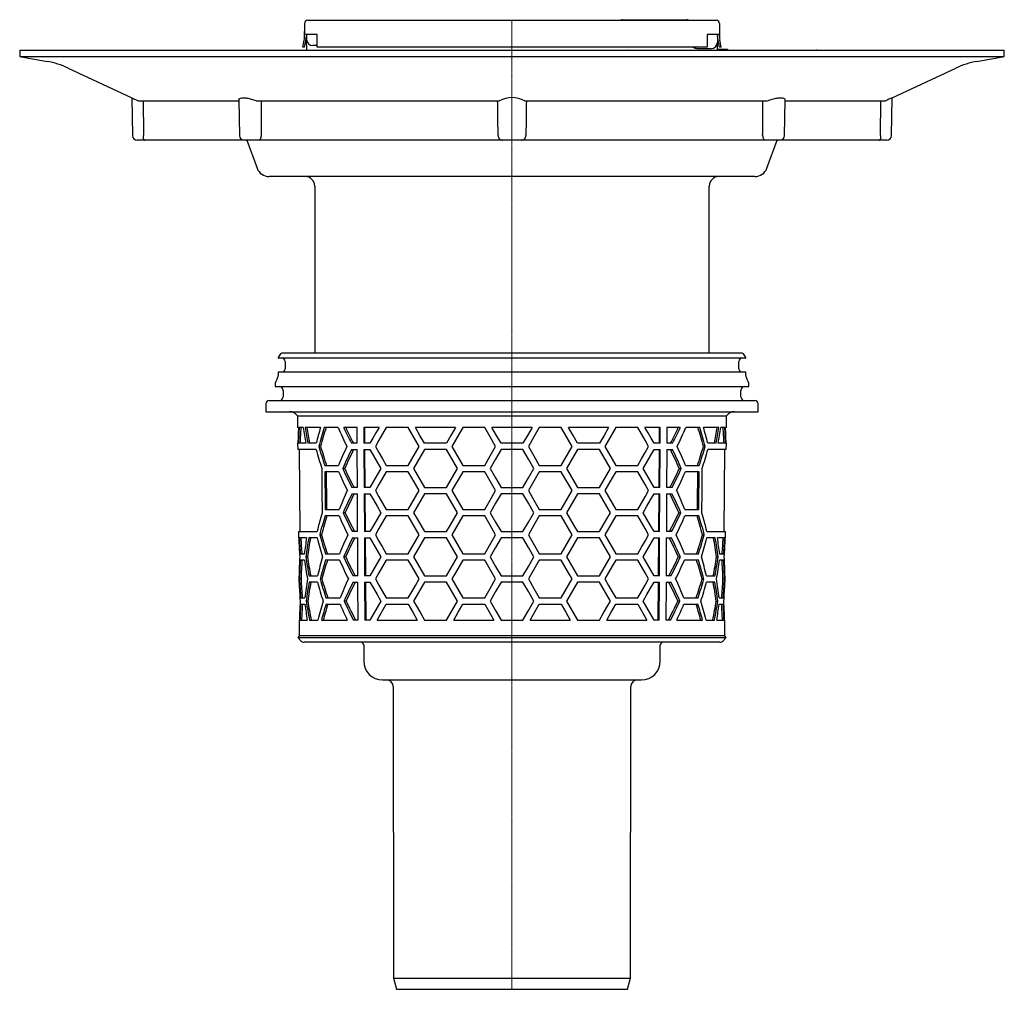
# Model space of a CAD drawing. Units: millimetres. Extents: x -191 to 656, y 394 to 1281.
# Drawn here: x 344 to 656, y 829 to 1136 of the extents above; entities that cross this region are included whole.
import ezdxf

# ---------------------------------------------------------------- set-up
doc = ezdxf.new("R2010")
doc.units = ezdxf.units.MM
doc.header["$LTSCALE"] = 0.4
doc.linetypes.add('MITTE2', pattern=[1.125, 0.75, -0.125, 0.125, -0.125])
doc.layers.add('KESSEL-System 125', color=7, linetype='Continuous')

# ---------------------------------------------------------------- blocks, each defined once
blk = doc.blocks.new('45270 - sa')
at = {"layer": 'KESSEL-System 125'}
for p, q in [((72.96, 0), (-72.96, 0)), ((-74.12, -1.44), (-74.12, -1.45)), ((-73.37, -0.21), (-74.02, -1.15)), ((74.01, -1.55), (-74.01, -1.55)), ((-71.9, -2.55), (-71.9, -4.95)), ((71.9, -4.95), (71.9, -2.55)), ((74.02, -1.15), (73.37, -0.21)), ((74.12, -1.45), (74.12, -1.44)), ((-74.12, -6.05), (-74.12, -7.08)), ((74.01, -5.95), (-74.01, -5.95)), ((74.12, -7.08), (74.12, -6.05)), ((-74.38, -8.08), (-74.87, -8.91)), ((74.87, -8.91), (74.38, -8.08)), ((-75, -9.41), (-75, -10.5)), ((-75, -10.5), (75, -10.5)), ((-72.54, -11.75), (-72.54, -13.75)), ((72.54, -13.75), (72.54, -11.75)), ((75, -10.5), (75, -9.41)), ((-77, -15), (77, -15)), ((-78, -16), (-78, -18.5)), ((-78, -18.5), (78, -18.5)), ((78, -18.5), (78, -16)), ((-68.01, -19.82), (-67.97, -23.5)), ((-68.01, -19.82), (68.01, -19.82)), ((67.97, -23.5), (68.01, -19.82)), ((-67.68, -23.5), (-67.97, -23.5)), ((-66.16, -23.5), (-67.42, -23.5)), ((-60.7, -23.5), (-65.58, -23.5)), ((-55.08, -23.5), (-59.48, -23.5)), ((-49.11, -23.5), (-53.34, -23.5)), ((-49.08, -28.5), (-49.11, -23.5)), ((-42.13, -23.5), (-46.99, -23.5)), ((-46.99, -23.5), (-46.96, -28.5)), ((-46.61, -28.5), (-46.64, -23.5)), ((-32.9, -23.5), (-39.83, -23.5)), ((-17.89, -23.5), (-30.59, -23.5)), ((-8.66, -23.5), (-15.59, -23.5)), ((6.35, -23.5), (-6.35, -23.5)), ((15.59, -23.5), (8.66, -23.5)), ((30.59, -23.5), (17.89, -23.5)), ((39.83, -23.5), (32.9, -23.5)), ((46.99, -23.5), (42.13, -23.5)), ((46.64, -23.5), (46.61, -28.5)), ((46.96, -28.5), (46.99, -23.5)), ((49.11, -23.5), (49.08, -28.5)), ((53.34, -23.5), (49.11, -23.5)), ((59.48, -23.5), (55.08, -23.5)), ((65.58, -23.5), (60.7, -23.5)), ((67.42, -23.5), (66.16, -23.5)), ((67.97, -23.5), (67.68, -23.5)), ((-67.93, -28.5), (-67.91, -30.5)), ((-67.84, -28.5), (-67.93, -28.5)), ((-62.01, -30.5), (-67.91, -30.5)), ((-65.37, -28.5), (-67.68, -28.5)), ((-67.41, -30.5), (-67.19, -56.5)), ((-62.02, -28.5), (-64.68, -28.5)), ((-60.66, -29.5), (-61.21, -29.5)), ((-49.08, -28.5), (-50.87, -28.5)), ((-50.85, -30.5), (-49.07, -30.5)), ((-49, -42.5), (-49.07, -30.5)), ((-45.02, -28.5), (-46.96, -28.5)), ((-46.95, -30.5), (-46.88, -42.5)), ((-46.95, -30.5), (-45.02, -30.5)), ((-46.52, -42.5), (-46.6, -30.5)), ((-20.78, -28.5), (-27.7, -28.5)), ((-20.78, -30.5), (-27.7, -30.5)), ((3.46, -28.5), (-3.46, -28.5)), ((3.46, -30.5), (-3.46, -30.5)), ((27.7, -28.5), (20.78, -28.5)), ((27.7, -30.5), (20.78, -30.5)), ((46.96, -28.5), (45.02, -28.5)), ((45.02, -30.5), (46.95, -30.5)), ((46.6, -30.5), (46.52, -42.5)), ((46.88, -42.5), (46.95, -30.5)), ((49.07, -30.5), (49, -42.5)), ((49.07, -30.5), (50.85, -30.5)), ((50.87, -28.5), (49.08, -28.5)), ((60.66, -29.5), (61.21, -29.5)), ((67.91, -30.5), (62.01, -30.5)), ((64.68, -28.5), (62.02, -28.5)), ((67.68, -28.5), (65.37, -28.5)), ((67.19, -56.5), (67.41, -30.5)), ((67.93, -28.5), (67.84, -28.5)), ((67.91, -30.5), (67.93, -28.5)), ((-59.36, -35.5), (-54.95, -35.5)), ((-53.02, -36.5), (-53.65, -36.5)), ((-39.83, -35.5), (-32.9, -35.5)), ((-15.59, -35.5), (-8.66, -35.5)), ((8.66, -35.5), (15.59, -35.5)), ((32.9, -35.5), (39.83, -35.5)), ((53.02, -36.5), (53.65, -36.5)), ((54.95, -35.5), (59.36, -35.5)), ((-54.93, -37.5), (-59.34, -37.5)), ((-32.9, -37.5), (-39.83, -37.5)), ((-8.66, -37.5), (-15.59, -37.5)), ((15.59, -37.5), (8.66, -37.5)), ((39.83, -37.5), (32.9, -37.5)), ((59.34, -37.5), (54.93, -37.5)), ((-49, -42.5), (-50.71, -42.5)), ((-45.02, -42.5), (-46.88, -42.5)), ((-27.7, -42.5), (-20.78, -42.5)), ((-3.46, -42.5), (3.46, -42.5)), ((20.78, -42.5), (27.7, -42.5)), ((46.88, -42.5), (45.02, -42.5)), ((50.71, -42.5), (49, -42.5)), ((-50.69, -44.5), (-48.98, -44.5)), ((-48.91, -56.5), (-48.98, -44.5)), ((-46.86, -44.5), (-46.79, -56.5)), ((-46.86, -44.5), (-45.02, -44.5)), ((-46.44, -56.5), (-46.51, -44.5)), ((-20.78, -44.5), (-27.7, -44.5)), ((3.46, -44.5), (-3.46, -44.5)), ((27.7, -44.5), (20.78, -44.5)), ((45.02, -44.5), (46.86, -44.5)), ((46.51, -44.5), (46.44, -56.5)), ((46.79, -56.5), (46.86, -44.5)), ((48.98, -44.5), (48.91, -56.5)), ((48.98, -44.5), (50.69, -44.5)), ((-59.22, -49.5), (-54.8, -49.5)), ((-39.83, -49.5), (-32.9, -49.5)), ((-15.59, -49.5), (-8.66, -49.5)), ((8.66, -49.5), (15.59, -49.5)), ((32.9, -49.5), (39.83, -49.5)), ((54.8, -49.5), (59.22, -49.5)), ((-54.78, -51.5), (-59.2, -51.5)), ((-52.86, -50.5), (-53.5, -50.5)), ((-32.9, -51.5), (-39.83, -51.5)), ((-8.66, -51.5), (-15.59, -51.5)), ((15.59, -51.5), (8.66, -51.5)), ((39.83, -51.5), (32.9, -51.5)), ((52.86, -50.5), (53.5, -50.5)), ((59.2, -51.5), (54.78, -51.5)), ((-67.69, -56.5), (-67.67, -58.5)), ((-67.69, -56.5), (-61.76, -56.5)), ((-67.58, -58.5), (-67.67, -58.5)), ((-65.1, -58.5), (-67.42, -58.5)), ((-61.74, -58.5), (-64.4, -58.5)), ((-60.38, -57.5), (-60.94, -57.5)), ((-48.91, -56.5), (-50.55, -56.5)), ((-50.52, -58.5), (-48.9, -58.5)), ((-48.82, -70.5), (-48.9, -58.5)), ((-45.02, -56.5), (-46.79, -56.5)), ((-46.78, -58.5), (-46.7, -70.5)), ((-46.78, -58.5), (-45.02, -58.5)), ((-46.35, -70.5), (-46.42, -58.5)), ((-27.7, -56.5), (-20.78, -56.5)), ((-20.78, -58.5), (-27.7, -58.5)), ((-8.66, -63.5), (-5.2, -57.5)), ((-3.46, -56.5), (3.46, -56.5)), ((3.46, -58.5), (-3.46, -58.5)), ((5.2, -57.5), (8.66, -63.5)), ((20.78, -56.5), (27.7, -56.5)), ((27.7, -58.5), (20.78, -58.5)), ((46.79, -56.5), (45.02, -56.5)), ((45.02, -58.5), (46.78, -58.5)), ((46.42, -58.5), (46.35, -70.5)), ((46.7, -70.5), (46.78, -58.5)), ((48.9, -58.5), (48.82, -70.5)), ((48.9, -58.5), (50.52, -58.5)), ((50.55, -56.5), (48.91, -56.5)), ((60.38, -57.5), (60.94, -57.5)), ((64.4, -58.5), (61.74, -58.5)), ((61.76, -56.5), (67.69, -56.5)), ((67.42, -58.5), (65.1, -58.5)), ((67.67, -58.5), (67.58, -58.5)), ((67.67, -58.5), (67.69, -56.5)), ((-67.07, -63.5), (-65.8, -63.5)), ((-65.79, -65.5), (-67.05, -65.5)), ((-64.84, -64.5), (-65.36, -64.5)), ((-59.08, -63.5), (-54.65, -63.5)), ((-54.63, -65.5), (-59.06, -65.5)), ((-52.71, -64.5), (-53.34, -64.5)), ((-39.83, -63.5), (-32.9, -63.5)), ((-32.9, -65.5), (-39.83, -65.5)), ((-15.59, -63.5), (-8.66, -63.5)), ((-8.66, -65.5), (-15.59, -65.5)), ((8.66, -63.5), (15.59, -63.5)), ((15.59, -65.5), (8.66, -65.5)), ((32.9, -63.5), (39.83, -63.5)), ((39.83, -65.5), (32.9, -65.5)), ((52.71, -64.5), (53.34, -64.5)), ((59.06, -65.5), (54.63, -65.5)), ((54.65, -63.5), (59.08, -63.5)), ((64.84, -64.5), (65.36, -64.5)), ((67.05, -65.5), (65.79, -65.5)), ((65.8, -63.5), (67.07, -63.5)), ((-67.56, -70.5), (-67.55, -72.5)), ((-67.56, -70.5), (-67.47, -70.5)), ((-66.85, -71.5), (-67.35, -71.5)), ((-64.29, -70.5), (-61.62, -70.5)), ((-60.25, -71.5), (-60.8, -71.5)), ((-48.82, -70.5), (-50.38, -70.5)), ((-45.02, -70.5), (-46.7, -70.5)), ((-27.7, -70.5), (-20.78, -70.5)), ((-3.46, -70.5), (3.46, -70.5)), ((20.78, -70.5), (27.7, -70.5)), ((46.7, -70.5), (45.02, -70.5)), ((50.38, -70.5), (48.82, -70.5)), ((60.25, -71.5), (60.8, -71.5)), ((61.62, -70.5), (64.29, -70.5)), ((66.85, -71.5), (67.35, -71.5)), ((67.47, -70.5), (67.56, -70.5)), ((67.55, -72.5), (67.56, -70.5)), ((-67.46, -72.5), (-67.55, -72.5)), ((-61.6, -72.5), (-64.27, -72.5)), ((-50.36, -72.5), (-48.81, -72.5)), ((-48.74, -84.5), (-48.81, -72.5)), ((-46.69, -72.5), (-45.02, -72.5)), ((-46.69, -72.5), (-46.62, -84.5)), ((-46.26, -84.5), (-46.34, -72.5)), ((-20.78, -72.5), (-27.7, -72.5)), ((3.46, -72.5), (-3.46, -72.5)), ((27.7, -72.5), (20.78, -72.5)), ((45.02, -72.5), (46.69, -72.5)), ((46.34, -72.5), (46.26, -84.5)), ((46.62, -84.5), (46.69, -72.5)), ((48.81, -72.5), (48.74, -84.5)), ((48.81, -72.5), (50.36, -72.5)), ((64.27, -72.5), (61.6, -72.5)), ((67.55, -72.5), (67.46, -72.5)), ((-66.94, -77.5), (-65.68, -77.5)), ((-58.94, -77.5), (-54.5, -77.5)), ((-39.83, -77.5), (-32.9, -77.5)), ((-15.59, -77.5), (-8.66, -77.5)), ((8.66, -77.5), (15.59, -77.5)), ((32.9, -77.5), (39.83, -77.5)), ((54.5, -77.5), (58.94, -77.5)), ((65.68, -77.5), (66.94, -77.5)), ((-66.93, -79.5), (-65.66, -79.5)), ((-64.72, -78.5), (-65.24, -78.5)), ((-58.92, -79.5), (-54.48, -79.5)), ((-52.55, -78.5), (-53.19, -78.5)), ((-39.83, -79.5), (-32.9, -79.5)), ((-15.59, -79.5), (-8.66, -79.5)), ((-8.66, -79.5), (-5.77, -84.5)), ((5.77, -84.5), (8.66, -79.5)), ((8.66, -79.5), (15.59, -79.5)), ((32.9, -79.5), (39.83, -79.5)), ((52.55, -78.5), (53.19, -78.5)), ((54.48, -79.5), (58.92, -79.5)), ((64.72, -78.5), (65.24, -78.5)), ((65.66, -79.5), (66.93, -79.5)), ((-67.44, -84.5), (-67.4, -89.52)), ((-67.44, -84.5), (-67.35, -84.5)), ((-67.19, -84.5), (-64.86, -84.5)), ((-64.16, -84.5), (-61.49, -84.5)), ((-60.39, -84.5), (-52.19, -84.5)), ((-48.74, -84.5), (-50.22, -84.5)), ((-45.02, -84.5), (-46.62, -84.5)), ((-42.72, -84.5), (-30.01, -84.5)), ((-27.7, -84.5), (-20.78, -84.5)), ((-18.48, -84.5), (-5.77, -84.5)), ((-3.46, -84.5), (3.46, -84.5)), ((5.77, -84.5), (18.48, -84.5)), ((20.78, -84.5), (27.7, -84.5)), ((30.01, -84.5), (42.72, -84.5)), ((46.62, -84.5), (45.02, -84.5)), ((50.22, -84.5), (48.74, -84.5)), ((52.19, -84.5), (60.39, -84.5)), ((61.49, -84.5), (64.16, -84.5)), ((64.86, -84.5), (67.19, -84.5)), ((67.35, -84.5), (67.44, -84.5)), ((67.4, -89.52), (67.44, -84.5)), ((-67.4, -89.52), (-67.89, -90.01)), ((-67.89, -90.01), (-67.01, -91)), ((-67.89, -90.01), (67.89, -90.01)), ((67.4, -89.52), (-67.4, -89.52)), ((67.01, -91), (67.89, -90.01)), ((67.89, -90.01), (67.4, -89.52)), ((65.89, -91.5), (-65.89, -91.5)), ((-47, -92.5), (-47, -97.5)), ((47, -97.5), (47, -92.5)), ((-41, -103.5), (41, -103.5)), ((-37.62, -105.59), (-37.5, -198)), ((37.5, -198), (37.62, -105.59)), ((-37.5, -198), (-36.56, -201.5)), ((-37.5, -198), (37.5, -198)), ((36.56, -201.5), (37.5, -198)), ((-36.56, -201.5), (36.56, -201.5))]:
    blk.add_line(p, q, dxfattribs=at)
at = {"layer": 'KESSEL-System 125', "color": 1, "linetype": 'MITTE2', "lineweight": 9, "ltscale": 2}
blk.add_line((0, -201.5), (0, 0), dxfattribs=at)
at = {"layer": 'KESSEL-System 125', "flags": 128}
for points in [[(-42.13, -23.5), (-43.11, -25.19), (-44.07, -26.86), (-45.02, -28.5)], [(-39.83, -23.5), (-41, -25.53), (-42.16, -27.53), (-43.29, -29.5)], [(-29.44, -29.5), (-30.6, -27.48), (-31.76, -25.48), (-32.9, -23.5)], [(-27.7, -28.5), (-29.16, -25.99), (-30.59, -23.5)], [(-17.89, -23.5), (-19.34, -26.01), (-20.78, -28.5)], [(-15.59, -23.5), (-16.75, -25.51), (-17.9, -27.51), (-19.05, -29.5)], [(-5.2, -29.5), (-6.93, -26.5), (-8.66, -23.5)], [(-3.46, -28.5), (-4.91, -26), (-6.35, -23.5)], [(6.35, -23.5), (4.91, -26), (3.46, -28.5)], [(8.66, -23.5), (6.93, -26.5), (5.2, -29.5)], [(19.05, -29.5), (17.9, -27.51), (16.75, -25.51), (15.59, -23.5)], [(20.78, -28.5), (19.34, -26.01), (17.89, -23.5)], [(30.59, -23.5), (29.16, -25.99), (27.7, -28.5)], [(32.9, -23.5), (31.76, -25.48), (30.6, -27.48), (29.44, -29.5)], [(43.29, -29.5), (42.16, -27.53), (41, -25.53), (39.83, -23.5)], [(45.02, -28.5), (44.07, -26.86), (43.11, -25.19), (42.13, -23.5)], [(-45.02, -30.5), (-43.88, -32.46), (-42.73, -34.46), (-41.55, -36.5)], [(-43.29, -29.5), (-42.16, -31.47), (-41, -33.47), (-39.83, -35.5)], [(-32.9, -35.5), (-31.76, -33.52), (-30.6, -31.52), (-29.44, -29.5)], [(-27.7, -30.5), (-28.87, -32.52), (-30.02, -34.52), (-31.17, -36.5)], [(-17.31, -36.5), (-18.47, -34.49), (-19.63, -32.49), (-20.78, -30.5)], [(-19.05, -29.5), (-17.9, -31.49), (-16.75, -33.49), (-15.59, -35.5)], [(-8.66, -35.5), (-6.93, -32.5), (-5.2, -29.5)], [(-3.46, -30.5), (-5.2, -33.5), (-6.93, -36.5)], [(6.93, -36.5), (5.2, -33.5), (3.46, -30.5)], [(5.2, -29.5), (6.93, -32.5), (8.66, -35.5)], [(15.59, -35.5), (16.75, -33.49), (17.9, -31.49), (19.05, -29.5)], [(20.78, -30.5), (19.63, -32.49), (18.47, -34.49), (17.31, -36.5)], [(31.17, -36.5), (30.02, -34.52), (28.87, -32.52), (27.7, -30.5)], [(29.44, -29.5), (30.6, -31.52), (31.76, -33.52), (32.9, -35.5)], [(39.83, -35.5), (41, -33.47), (42.16, -31.47), (43.29, -29.5)], [(41.55, -36.5), (42.73, -34.46), (43.88, -32.46), (45.02, -30.5)], [(-60.28, -36.5), (-60.21, -43.59), (-60.14, -50.5)], [(-41.55, -36.5), (-42.73, -38.54), (-43.88, -40.54), (-45.02, -42.5)], [(-31.17, -36.5), (-30.02, -38.48), (-28.87, -40.48), (-27.7, -42.5)], [(-20.78, -42.5), (-19.63, -40.51), (-18.47, -38.51), (-17.31, -36.5)], [(-6.93, -36.5), (-5.2, -39.5), (-3.46, -42.5)], [(3.46, -42.5), (5.2, -39.5), (6.93, -36.5)], [(17.31, -36.5), (18.47, -38.51), (19.63, -40.51), (20.78, -42.5)], [(27.7, -42.5), (28.87, -40.48), (30.02, -38.48), (31.17, -36.5)], [(45.02, -42.5), (43.88, -40.54), (42.73, -38.54), (41.55, -36.5)], [(60.14, -50.5), (60.21, -43.59), (60.28, -36.5)], [(-59.34, -37.5), (-59.24, -47.98), (-59.22, -49.5)], [(-58.65, -49.5), (-58.66, -48.01), (-58.77, -37.5)], [(-39.83, -37.5), (-41, -39.53), (-42.16, -41.53), (-43.29, -43.5)], [(-29.44, -43.5), (-30.6, -41.48), (-31.76, -39.48), (-32.9, -37.5)], [(-15.59, -37.5), (-16.75, -39.51), (-17.9, -41.51), (-19.05, -43.5)], [(-5.2, -43.5), (-6.93, -40.5), (-8.66, -37.5)], [(8.66, -37.5), (6.93, -40.5), (5.2, -43.5)], [(19.05, -43.5), (17.9, -41.51), (16.75, -39.51), (15.59, -37.5)], [(32.9, -37.5), (31.76, -39.48), (30.6, -41.48), (29.44, -43.5)], [(43.29, -43.5), (42.16, -41.53), (41, -39.53), (39.83, -37.5)], [(58.77, -37.5), (58.66, -48.01), (58.65, -49.5)], [(59.22, -49.5), (59.24, -47.98), (59.34, -37.5)], [(-43.29, -43.5), (-42.16, -45.47), (-41, -47.47), (-39.83, -49.5)], [(-32.9, -49.5), (-31.76, -47.52), (-30.6, -45.52), (-29.44, -43.5)], [(-19.05, -43.5), (-17.9, -45.49), (-16.75, -47.49), (-15.59, -49.5)], [(-8.66, -49.5), (-6.93, -46.5), (-5.2, -43.5)], [(5.2, -43.5), (6.93, -46.5), (8.66, -49.5)], [(15.59, -49.5), (16.75, -47.49), (17.9, -45.49), (19.05, -43.5)], [(29.44, -43.5), (30.6, -45.52), (31.76, -47.52), (32.9, -49.5)], [(39.83, -49.5), (41, -47.47), (42.16, -45.47), (43.29, -43.5)], [(-45.02, -44.5), (-43.88, -46.46), (-42.73, -48.46), (-41.55, -50.5)], [(-27.7, -44.5), (-28.87, -46.52), (-30.02, -48.52), (-31.17, -50.5)], [(-17.31, -50.5), (-18.47, -48.49), (-19.63, -46.49), (-20.78, -44.5)], [(-3.46, -44.5), (-5.2, -47.5), (-6.93, -50.5)], [(6.93, -50.5), (5.2, -47.5), (3.46, -44.5)], [(20.78, -44.5), (19.63, -46.49), (18.47, -48.49), (17.31, -50.5)], [(31.17, -50.5), (30.02, -48.52), (28.87, -46.52), (27.7, -44.5)], [(41.55, -50.5), (42.73, -48.46), (43.88, -46.46), (45.02, -44.5)], [(-41.55, -50.5), (-42.73, -52.54), (-43.88, -54.54), (-45.02, -56.5)], [(-39.83, -51.5), (-41, -53.53), (-42.16, -55.53), (-43.29, -57.5)], [(-29.44, -57.5), (-30.6, -55.48), (-31.76, -53.48), (-32.9, -51.5)], [(-31.17, -50.5), (-30.02, -52.48), (-28.87, -54.48), (-27.7, -56.5)], [(-20.78, -56.5), (-19.63, -54.51), (-18.47, -52.51), (-17.31, -50.5)], [(-15.59, -51.5), (-16.75, -53.51), (-17.9, -55.51), (-19.05, -57.5)], [(-5.2, -57.5), (-6.93, -54.5), (-8.66, -51.5)], [(-6.93, -50.5), (-5.2, -53.5), (-3.46, -56.5)], [(3.46, -56.5), (5.2, -53.5), (6.93, -50.5)], [(8.66, -51.5), (6.93, -54.5), (5.2, -57.5)], [(19.05, -57.5), (17.9, -55.51), (16.75, -53.51), (15.59, -51.5)], [(17.31, -50.5), (18.47, -52.51), (19.63, -54.51), (20.78, -56.5)], [(27.7, -56.5), (28.87, -54.48), (30.02, -52.48), (31.17, -50.5)], [(32.9, -51.5), (31.76, -53.48), (30.6, -55.48), (29.44, -57.5)], [(43.29, -57.5), (42.16, -55.53), (41, -53.53), (39.83, -51.5)], [(45.02, -56.5), (43.88, -54.54), (42.73, -52.54), (41.55, -50.5)], [(-45.02, -58.5), (-43.88, -60.46), (-42.73, -62.46), (-41.55, -64.5)], [(-43.29, -57.5), (-42.16, -59.47), (-41, -61.47), (-39.83, -63.5)], [(-32.9, -63.5), (-31.76, -61.52), (-30.6, -59.52), (-29.44, -57.5)], [(-27.7, -58.5), (-28.87, -60.52), (-30.02, -62.52), (-31.17, -64.5)], [(-17.31, -64.5), (-18.47, -62.49), (-19.63, -60.49), (-20.78, -58.5)], [(-19.05, -57.5), (-17.9, -59.49), (-16.75, -61.49), (-15.59, -63.5)], [(-3.46, -58.5), (-5.2, -61.5), (-6.93, -64.5)], [(6.93, -64.5), (5.2, -61.5), (3.46, -58.5)], [(15.59, -63.5), (16.75, -61.49), (17.9, -59.49), (19.05, -57.5)], [(20.78, -58.5), (19.63, -60.49), (18.47, -62.49), (17.31, -64.5)], [(31.17, -64.5), (30.02, -62.52), (28.87, -60.52), (27.7, -58.5)], [(29.44, -57.5), (30.6, -59.52), (31.76, -61.52), (32.9, -63.5)], [(39.83, -63.5), (41, -61.47), (42.16, -59.47), (43.29, -57.5)], [(41.55, -64.5), (42.73, -62.46), (43.88, -60.46), (45.02, -58.5)], [(-41.55, -64.5), (-42.73, -66.54), (-43.88, -68.54), (-45.02, -70.5)], [(-39.83, -65.5), (-41, -67.53), (-42.16, -69.53), (-43.29, -71.5)], [(-29.44, -71.5), (-30.6, -69.48), (-31.76, -67.48), (-32.9, -65.5)], [(-31.17, -64.5), (-30.02, -66.48), (-28.87, -68.48), (-27.7, -70.5)], [(-20.78, -70.5), (-19.63, -68.51), (-18.47, -66.51), (-17.31, -64.5)], [(-15.59, -65.5), (-16.75, -67.51), (-17.9, -69.51), (-19.05, -71.5)], [(-5.2, -71.5), (-6.93, -68.5), (-8.66, -65.5)], [(-6.93, -64.5), (-5.2, -67.5), (-3.46, -70.5)], [(3.46, -70.5), (5.2, -67.5), (6.93, -64.5)], [(8.66, -65.5), (6.93, -68.5), (5.2, -71.5)], [(19.05, -71.5), (17.9, -69.51), (16.75, -67.51), (15.59, -65.5)], [(17.31, -64.5), (18.47, -66.51), (19.63, -68.51), (20.78, -70.5)], [(27.7, -70.5), (28.87, -68.48), (30.02, -66.48), (31.17, -64.5)], [(32.9, -65.5), (31.76, -67.48), (30.6, -69.48), (29.44, -71.5)], [(43.29, -71.5), (42.16, -69.53), (41, -67.53), (39.83, -65.5)], [(45.02, -70.5), (43.88, -68.54), (42.73, -66.54), (41.55, -64.5)], [(-43.29, -71.5), (-42.16, -73.47), (-41, -75.47), (-39.83, -77.5)], [(-32.9, -77.5), (-31.76, -75.52), (-30.6, -73.52), (-29.44, -71.5)], [(-19.05, -71.5), (-17.9, -73.49), (-16.75, -75.49), (-15.59, -77.5)], [(-8.66, -77.5), (-6.93, -74.5), (-5.2, -71.5)], [(5.2, -71.5), (6.93, -74.5), (8.66, -77.5)], [(15.59, -77.5), (16.75, -75.49), (17.9, -73.49), (19.05, -71.5)], [(29.44, -71.5), (30.6, -73.52), (31.76, -75.52), (32.9, -77.5)], [(39.83, -77.5), (41, -75.47), (42.16, -73.47), (43.29, -71.5)], [(-45.02, -72.5), (-43.88, -74.46), (-42.73, -76.46), (-41.55, -78.5)], [(-27.7, -72.5), (-28.87, -74.52), (-30.02, -76.52), (-31.17, -78.5)], [(-17.31, -78.5), (-18.47, -76.49), (-19.63, -74.49), (-20.78, -72.5)], [(-3.46, -72.5), (-5.2, -75.5), (-6.93, -78.5)], [(6.93, -78.5), (5.2, -75.5), (3.46, -72.5)], [(20.78, -72.5), (19.63, -74.49), (18.47, -76.49), (17.31, -78.5)], [(31.17, -78.5), (30.02, -76.52), (28.87, -74.52), (27.7, -72.5)], [(41.55, -78.5), (42.73, -76.46), (43.88, -74.46), (45.02, -72.5)], [(-41.55, -78.5), (-42.73, -80.54), (-43.88, -82.54), (-45.02, -84.5)], [(-42.72, -84.5), (-41.77, -82.86), (-40.8, -81.19), (-39.83, -79.5)], [(-32.9, -79.5), (-31.47, -81.98), (-30.01, -84.5)], [(-31.17, -78.5), (-30.02, -80.48), (-28.87, -82.48), (-27.7, -84.5)], [(-20.78, -84.5), (-19.63, -82.51), (-18.47, -80.51), (-17.31, -78.5)], [(-18.48, -84.5), (-17.04, -82.01), (-15.59, -79.5)], [(-6.93, -78.5), (-5.2, -81.5), (-3.46, -84.5)], [(3.46, -84.5), (5.2, -81.5), (6.93, -78.5)], [(15.59, -79.5), (17.04, -82.01), (18.48, -84.5)], [(17.31, -78.5), (18.47, -80.51), (19.63, -82.51), (20.78, -84.5)], [(27.7, -84.5), (28.87, -82.48), (30.02, -80.48), (31.17, -78.5)], [(30.01, -84.5), (31.47, -81.98), (32.9, -79.5)], [(39.83, -79.5), (40.8, -81.19), (41.77, -82.86), (42.72, -84.5)], [(45.02, -84.5), (43.88, -82.54), (42.73, -80.54), (41.55, -78.5)]]:
    blk.add_lwpolyline(points, dxfattribs=at)
at = {"layer": 'KESSEL-System 125'}
for centre, radius, start, end in [((-72.96, -0.5), 0.5, 90, 145), ((72.96, -0.5), 0.5, 35, 90), ((-73.61, -1.44), 0.5, 145, 180), ((-74.01, -1.45), 0.1, 180, 270), ((-72.9, -2.55), 1, 0, 90), ((72.9, -2.55), 1, 90, 180), ((74.01, -1.45), 0.1, 270, 0), ((73.61, -1.44), 0.5, 0, 35), ((-74.01, -6.05), 0.1, 90, 180), ((-72.9, -4.95), 1, 270, 0), ((72.9, -4.95), 1, 180, 270), ((74.01, -6.05), 0.1, 0, 90), ((-74, -9.41), 1, 150, 180), ((-76.11, -7.08), 2, 330, 0), ((76.11, -7.08), 2, 180, 210), ((74, -9.41), 1, 0, 30), ((-73.79, -11.75), 1.25, 0, 90), ((73.79, -11.75), 1.25, 90, 180), ((-77, -16), 1, 90, 180), ((-73.79, -13.75), 1.25, 270, 0), ((73.79, -13.75), 1.25, 180, 270), ((77, -16), 1, 0, 90), ((-70.49, -21.5), 3, 34.0573, 90), ((70.49, -21.5), 3, 90, 145.9427), ((-65.89, -90), 1.5, 221.7842, 270), ((-48, -92.5), 1, 0, 90), ((48, -92.5), 1, 90, 180), ((65.89, -90), 1.5, 270, 318.2158), ((-41, -97.5), 6, 180, 270), ((41, -97.5), 6, 270, 0), ((-39.72, -105.6), 2.1, 0.15, 90), ((39.72, -105.6), 2.1, 90, 179.85)]:
    blk.add_arc(centre, radius, start, end, dxfattribs=at)
for centre, major_axis, start_param, end_param in [((0, -32.72), (0, 117.59), 1.49229, 1.534881), ((0, -36.72), (0, 117.53), 1.458051, 1.500773), ((0, -36.74), (0, 116.67), 1.457097, 1.50014), ((0, 5.29), (0, 118.17), 1.816873, 1.860756), ((0, 9.27), (0, 118.23), 1.851664, 1.895977), ((0, 9.26), (0, 117.36), 1.853678, 1.898349), ((0, -74.72), (0, 116.96), 1.117533, 1.164563), ((0, -78.72), (0, 116.9), 1.078837, 1.136218), ((0, -78.73), (0, 116.03), 1.074704, 1.132626), ((0, 47.28), (0, 118.8), 2.209029, 2.273496), ((0, 51.27), (0, 118.86), 2.251072, 2.30645), ((0, 51.25), (0, 118), 2.256883, 2.312965), ((0, 51.25), (0, 118), 3.970221, 4.026303), ((0, 51.27), (0, 118.86), 3.976735, 4.032113), ((0, 47.28), (0, 118.8), 4.00969, 4.074157), ((0, -78.73), (0, 116.03), 5.15056, 5.208482), ((0, -78.72), (0, 116.9), 5.146967, 5.204348), ((0, -74.72), (0, 116.96), 5.118623, 5.165653), ((0, 9.26), (0, 117.36), 4.384836, 4.429507), ((0, 9.27), (0, 118.23), 4.387208, 4.431521), ((0, 5.29), (0, 118.17), 4.42243, 4.466312), ((0, -36.74), (0, 116.67), 4.783046, 4.826088), ((0, -36.72), (0, 117.53), 4.782412, 4.825135), ((0, -32.72), (0, 117.59), 4.748304, 4.790896), ((0, 19.27), (0, 118.38), 2.004748, 2.061383), ((0, 23.28), (0, 118.44), 2.03262, 2.090058), ((0, 23.26), (0, 117.57), 2.036166, 2.094146), ((0, -102.72), (0, 116.54), 0.891393, 0.955937), ((0, -106.71), (0, 116.48), 0.857554, 0.92382), ((0, -106.72), (0, 115.61), 0.850903, 0.918005), ((0, -106.72), (0, 115.61), 5.36518, 5.432283), ((0, -106.71), (0, 116.48), 5.359365, 5.425631), ((0, -102.72), (0, 116.54), 5.327248, 5.391793), ((0, 23.26), (0, 117.57), 4.189039, 4.24702), ((0, 23.28), (0, 118.44), 4.193127, 4.250565), ((0, 19.27), (0, 118.38), 4.221803, 4.278437), ((0, 37.26), (0, 118.65), 2.241675, 2.30803), ((0, 37.25), (0, 117.79), 2.247383, 2.314577), ((0, 37.25), (0, 117.79), 3.968608, 4.035802), ((0, 37.26), (0, 118.65), 3.975156, 4.04151), ((0, 33.28), (0, 118.59), 2.21032, 2.274973), ((0, 33.28), (0, 118.59), 4.008212, 4.072866), ((0, -116.73), (0, 116.33), 0.889887, 0.954618), ((0, -116.73), (0, 116.33), 5.328567, 5.393299), ((0, -120.71), (0, 116.26), 0.855942, 0.92241), ((0, -120.73), (0, 115.4), 0.849256, 0.916567), ((0, -120.73), (0, 115.4), 5.366618, 5.433929), ((0, -120.71), (0, 116.26), 5.360776, 5.427243), ((0, -102.72), (0, 116.54), 1.106126, 1.16294), ((0, -106.72), (0, 116.48), 1.076826, 1.13447), ((0, -106.74), (0, 115.61), 1.072658, 1.130848), ((0, 19.27), (0, 118.38), 2.211616, 2.276457), ((0, 23.26), (0, 118.44), 2.24306, 2.309617), ((0, 23.25), (0, 117.57), 2.248795, 2.316198), ((0, 23.25), (0, 117.57), 3.966988, 4.034391), ((0, 23.26), (0, 118.44), 3.973568, 4.040126), ((0, 19.27), (0, 118.38), 4.006728, 4.071569), ((0, -106.74), (0, 115.61), 5.152337, 5.210528), ((0, -106.72), (0, 116.48), 5.148715, 5.206359), ((0, -102.72), (0, 116.54), 5.120246, 5.17706), ((0, -50.73), (0, 117.32), 1.637101, 1.688465), ((0, -46.73), (0, 117.38), 1.671272, 1.714189), ((0, -46.74), (0, 116.52), 1.671908, 1.715149), ((0, -88.74), (0, 116.75), 1.308831, 1.352925), ((0, -92.72), (0, 116.69), 1.27315, 1.326523), ((0, -92.73), (0, 115.82), 1.270737, 1.324542), ((0, -8.73), (0, 117.96), 2.006352, 2.063239), ((0, -4.73), (0, 118.02), 2.034345, 2.092047), ((0, -4.74), (0, 117.15), 2.03792, 2.096169), ((0, -130.73), (0, 116.11), 0.888373, 0.953293), ((0, -134.72), (0, 116.05), 0.854321, 0.920993), ((0, -134.73), (0, 115.19), 0.847601, 0.915122), ((0, -134.73), (0, 115.19), 5.368063, 5.435584), ((0, -134.72), (0, 116.05), 5.362193, 5.428864), ((0, -130.73), (0, 116.11), 5.329893, 5.394812), ((0, -4.74), (0, 117.15), 4.187016, 4.245265), ((0, -4.73), (0, 118.02), 4.191138, 4.24884), ((0, -8.73), (0, 117.96), 4.219946, 4.276834), ((0, -92.73), (0, 115.82), 4.958644, 5.012449), ((0, -92.72), (0, 116.69), 4.956662, 5.010035), ((0, -88.74), (0, 116.75), 4.93026, 4.974354), ((0, -46.74), (0, 116.52), 4.568036, 4.611277), ((0, -46.73), (0, 117.38), 4.568996, 4.611913), ((0, -50.73), (0, 117.32), 4.59472, 4.646084), ((0, -74.73), (0, 116.96), 1.4832, 1.534604), ((0, -78.73), (0, 116.9), 1.457353, 1.508883), ((0, -78.75), (0, 116.03), 1.456389, 1.508307), ((0, -36.72), (0, 117.53), 1.818146, 1.871178), ((0, -32.74), (0, 117.59), 1.844294, 1.897712), ((0, -32.75), (0, 116.73), 1.84626, 1.900111), ((0, -116.73), (0, 116.33), 1.105182, 1.162123), ((0, -120.73), (0, 116.26), 1.075814, 1.133591), ((0, -120.74), (0, 115.4), 1.071628, 1.129954), ((0, 5.27), (0, 118.17), 2.212919, 2.277949), ((0, 9.26), (0, 118.23), 2.244451, 2.311212), ((0, 9.24), (0, 117.36), 2.250213, 2.317826), ((0, 9.24), (0, 117.36), 3.965359, 4.032972), ((0, 9.26), (0, 118.23), 3.971973, 4.038735), ((0, 5.27), (0, 118.17), 4.005237, 4.070266), ((0, -120.74), (0, 115.4), 5.153231, 5.211557), ((0, -120.73), (0, 116.26), 5.149595, 5.207371), ((0, -116.73), (0, 116.33), 5.121062, 5.178003), ((0, -32.75), (0, 116.73), 4.383074, 4.436925), ((0, -32.74), (0, 117.59), 4.385473, 4.438891), ((0, -36.72), (0, 117.53), 4.412008, 4.465039), ((0, -78.75), (0, 116.03), 4.774878, 4.826797), ((0, -78.73), (0, 116.9), 4.774302, 4.825832), ((0, -74.73), (0, 116.96), 4.748581, 4.799985), ((0, -60.73), (0, 117.17), 1.662852, 1.714423), ((0, -60.74), (0, 116.31), 1.663427, 1.715386), ((0, -102.74), (0, 116.54), 1.29942, 1.352495), ((0, -18.73), (0, 117.81), 2.035213, 2.093048), ((0, -18.75), (0, 116.94), 2.038802, 2.097187), ((0, -144.73), (0, 115.9), 0.886853, 0.951961), ((0, -144.73), (0, 115.9), 5.331224, 5.396333), ((0, -18.75), (0, 116.94), 4.185998, 4.244383), ((0, -18.73), (0, 117.81), 4.190137, 4.247972), ((0, -102.74), (0, 116.54), 4.930691, 4.983765), ((0, -60.74), (0, 116.31), 4.567799, 4.619759), ((0, -60.73), (0, 117.17), 4.568763, 4.620333), ((0, -64.73), (0, 117.11), 1.637194, 1.688651), ((0, -106.72), (0, 116.48), 1.272564, 1.326042), ((0, -106.74), (0, 115.61), 1.270141, 1.324053), ((0, -22.74), (0, 117.75), 2.007158, 2.064173), ((0, -148.72), (0, 115.84), 0.852692, 0.919569), ((0, -148.73), (0, 114.98), 0.845938, 0.91367), ((0, -148.73), (0, 114.98), 5.369515, 5.437247), ((0, -148.72), (0, 115.84), 5.363617, 5.430493), ((0, -22.74), (0, 117.75), 4.219012, 4.276027), ((0, -106.74), (0, 115.61), 4.959132, 5.013044), ((0, -106.72), (0, 116.48), 4.957144, 5.010621), ((0, -64.73), (0, 117.11), 4.594534, 4.645991), ((0, -88.74), (0, 116.75), 1.483014, 1.534511), ((0, -92.74), (0, 116.69), 1.457119, 1.500154), ((0, -92.75), (0, 115.82), 1.456151, 1.499512), ((0, -50.73), (0, 117.32), 1.818574, 1.862796), ((0, -46.74), (0, 117.38), 1.844772, 1.898295), ((0, -46.75), (0, 116.52), 1.846745, 1.900703), ((0, -130.73), (0, 116.11), 1.104235, 1.161304), ((0, -134.73), (0, 116.05), 1.074798, 1.123171), ((0, -134.74), (0, 115.19), 1.070594, 1.119431), ((0, -8.73), (0, 117.96), 2.214228, 2.268334), ((0, -4.75), (0, 118.02), 2.245848, 2.312816), ((0, -4.76), (0, 117.15), 2.251638, 2.319464), ((0, -4.76), (0, 117.15), 3.963722, 4.031547), ((0, -4.75), (0, 118.02), 3.97037, 4.037337), ((0, -8.73), (0, 117.96), 4.014851, 4.068957), ((0, -134.74), (0, 115.19), 5.163755, 5.212591), ((0, -134.73), (0, 116.05), 5.160014, 5.208387), ((0, -130.73), (0, 116.11), 5.121881, 5.17895), ((0, -46.75), (0, 116.52), 4.382482, 4.43644), ((0, -46.74), (0, 117.38), 4.38489, 4.438414), ((0, -50.73), (0, 117.32), 4.42039, 4.464611), ((0, -92.75), (0, 115.82), 4.783674, 4.827034), ((0, -92.74), (0, 116.69), 4.783031, 4.826067), ((0, -88.74), (0, 116.75), 4.748674, 4.800172)]:
    blk.add_ellipse(centre, major_axis=major_axis, ratio=0.577284, start_param=start_param, end_param=end_param, dxfattribs=at)
blk = doc.blocks.new('45270.53 - sa')
at = {"layer": 'KESSEL-System 125'}
for p, q in [((-64.7, 0), (-62, 0)), ((-62, 0), (62, 0)), ((35.05, 0.2), (55.45, 0.2)), ((62, 0), (64.7, 0)), ((-65.7, -1), (-65.7, -4.5)), ((65.7, -1), (65.7, -4.5)), ((-65.7, -4.5), (-65.7, -3.5)), ((-62, -4.5), (-65.7, -4.5)), ((-65.7, -4.5), (-65.7, -4.63)), ((-65.35, -6.36), (-65.11, -4.96)), ((-65.11, -4.5), (-65.09, -6.03)), ((-65.03, -9.5), (-65.09, -6.03)), ((-61.7, -4.5), (-62, -4.5)), ((-61.7, -4.63), (-61.7, -4.5)), ((-61.7, -6.27), (-61.7, -4.63)), ((62, -4.5), (61.85, -4.5)), ((61.85, -4.5), (61.85, -4.63)), ((61.85, -4.63), (61.85, -6.27)), ((65.7, -4.5), (62, -4.5)), ((65.11, -4.5), (65.07, -7.03)), ((65.35, -6.36), (65.11, -4.96)), ((65.7, -3.5), (65.7, -4.5)), ((65.7, -4.63), (65.7, -4.5)), ((-66.24, -8.5), (-65.84, -6.27)), ((-65.73, -8.5), (-66.24, -8.5)), ((-65.73, -8.5), (-65.35, -6.36)), ((-62, -8), (-63.09, -8)), ((-61.69, -8), (-62.45, -8)), ((-61.7, -8), (-62, -8)), ((-61.7, -8.5), (-61.7, -6.27)), ((61.85, -8.5), (-61.7, -8.5)), ((62, -9), (58.65, -9)), ((61.85, -6.27), (61.85, -8.5)), ((63.07, -9), (62, -9)), ((65.03, -9.18), (66.48, -9.18)), ((65.73, -8.5), (65.35, -6.36)), ((66.24, -8.5), (65.73, -8.5)), ((66.24, -8.5), (65.84, -6.27)), ((66.48, -9.18), (66.48, -9.48)), ((66.48, -9.18), (68.24, -9.18)), ((68.24, -9.18), (68.24, -9.48)), ((-156, -9.5), (-155.96, -11.51)), ((-156, -9.5), (110.31, -9.5)), ((-155.96, -11.51), (-147.34, -13.03)), ((-155.96, -11.51), (110.28, -11.51)), ((-88.12, -9.48), (-65.03, -9.48)), ((36.94, -9.48), (96.46, -9.48)), ((65.09, -9.48), (87.45, -9.48)), ((110.28, -11.51), (155.96, -11.51)), ((110.31, -9.5), (156, -9.5)), ((147.34, -13.03), (155.96, -11.51)), ((155.96, -11.51), (156, -9.5)), ((-140.62, -15.15), (-120.45, -24.55)), ((120.45, -24.55), (140.62, -15.15)), ((-120.46, -24.55), (-120.26, -36.53)), ((120.26, -36.53), (120.46, -24.55)), ((-118.35, -25.5), (-86.45, -25.5)), ((-86.55, -25.19), (-86.35, -36.53)), ((-80.92, -25.5), (-3.91, -25.5)), ((3.91, -25.5), (80.92, -25.5)), ((86.35, -36.53), (86.55, -25.19)), ((86.45, -25.5), (118.35, -25.5)), ((-116.25, -38), (-118.76, -38)), ((-84.3, -38), (-116.25, -38)), ((-80.11, -38), (-84.85, -38)), ((-83.99, -38), (-80.76, -46.87)), ((-2.96, -38), (-80.11, -38)), ((2.96, -38), (-2.96, -38)), ((80.11, -38), (2.96, -38)), ((84.85, -38), (80.11, -38)), ((80.76, -46.87), (83.99, -38)), ((116.25, -38), (84.3, -38)), ((118.76, -38), (116.25, -38)), ((54.45, -49.5), (-77, -49.5)), ((77, -49.5), (54.45, -49.5)), ((-62.5, -52.5), (-62.5, -105.5)), ((62.5, -105.5), (62.5, -52.5))]:
    blk.add_line(p, q, dxfattribs=at)
at = {"layer": 'KESSEL-System 125', "color": 1, "linetype": 'MITTE2', "lineweight": 9, "ltscale": 2}
blk.add_line((0, 0), (0, -105.5), dxfattribs=at)
at = {"layer": 'KESSEL-System 125', "flags": 128}
for points in [[(-89.38, -9.5), (-89.37, -9.5), (-89.18, -9.48)], [(35.35, -9.5), (35.36, -9.5), (35.55, -9.48)], [(37.01, -9.5), (37.01, -9.5), (36.94, -9.48)], [(96.66, -9.5), (96.65, -9.5), (96.46, -9.48)]]:
    blk.add_lwpolyline(points, dxfattribs=at)
at = {"layer": 'KESSEL-System 125'}
for centre, radius, start, end in [((-64.7, -1), 1, 90, 180), ((35.05, -0.6), 0.8, 90, 131.4096), ((55.45, -0.6), 0.8, 48.5904, 90), ((64.7, -1), 1, 0, 90), ((-75.2, -4.63), 9.5, 350, 0), ((-63.09, -6), 2, 181, 270), ((75.2, -4.63), 9.5, 180, 190), ((63.07, -7), 2, 270, 359), ((-152.03, -39.62), 27, 65, 80), ((152.03, -39.62), 27, 100, 115), ((0, -32.31), 7.85, 60.1204, 119.8796), ((267.75, -353.18), 360.13, 114.1425, 114.5097), ((-118.76, -36.5), 1.5, 181, 270), ((-148.49, -37.11), 31.77, 359.2772, 1.0491), ((-84.85, -36.5), 1.5, 181, 270), ((-81.18, -36.56), 1.76, 327.1531, 0.9942), ((-2.93, -36.5), 1.47, 180.916, 223.3176), ((2.93, -36.5), 1.47, 316.681, 359.0855), ((81.18, -36.56), 1.75, 178.9602, 212.8925), ((84.85, -36.5), 1.5, 270, 359), ((148.4, -37.11), 31.68, 178.9483, 180.7255), ((118.76, -36.5), 1.5, 270, 359), ((-116.25, -37.53), 0.474, 177.9326, 269.4329), ((-80.58, -37.21), 0.918, 300.5878, 340.9845), ((-2.93, -36.6), 1.4, 220.4763, 268.7874), ((2.93, -36.6), 1.4, 271.2126, 319.5237), ((80.58, -37.21), 0.918, 199.0155, 239.4122), ((116.25, -37.53), 0.474, 270.5671, 2.0674), ((-77, -45.5), 4, 200, 270), ((-65.5, -52.5), 3, 0, 90), ((65.5, -52.5), 3, 90, 180), ((77, -45.5), 4, 270, 340)]:
    blk.add_arc(centre, radius, start, end, dxfattribs=at)
for points, knots in [([(58.65, -9), (58.29, -8.97), (57.79, -8.93), (57.37, -8.6), (57.25, -8.5)], [0, 0, 0, 0, 0.715483, 1, 1, 1, 1]), ([(-120.45, -24.55), (-120.46, -24.55), (-120.54, -24.51), (-120.26, -24.64), (-119.62, -24.92), (-118.87, -25.26), (-118.42, -25.47), (-118.35, -25.5)], [0, 0, 0, 0, 0.015054, 0.320146, 0.625256, 0.946163, 1, 1, 1, 1]), ([(-86.49, -25.19), (-86.51, -25.12), (-86.57, -24.87), (-86.12, -24.62), (-85.21, -24.51), (-83.98, -24.62), (-82.59, -24.93), (-81.54, -25.26), (-81, -25.47), (-80.92, -25.5)], [0, 0, 0, 0, 0.076951, 0.269955, 0.450245, 0.620534, 0.790834, 0.96995, 1, 1, 1, 1]), ([(80.92, -25.5), (81.43, -25.32), (82.47, -24.95), (84.01, -24.62), (85.27, -24.51), (86.12, -24.63), (86.54, -24.87), (86.51, -25.1), (86.49, -25.19)], [0, 0, 0, 0, 0.192435, 0.385468, 0.565785, 0.7361, 0.906425, 1, 1, 1, 1]), ([(-116.91, -25.5), (-116.86, -28.58), (-116.8, -32.25), (-116.73, -35.93), (-116.72, -36.53)], [0, 0, 0, 0, 0.837271, 1, 1, 1, 1]), ([(-79.45, -25.5), (-79.44, -28.58), (-79.44, -32.25), (-79.43, -35.93), (-79.43, -36.53)], [0, 0, 0, 0, 0.837271, 1, 1, 1, 1]), ([(-4.4, -36.53), (-4.41, -35.49), (-4.46, -31.81), (-4.52, -28.14), (-4.55, -25.5)], [0, 0, 0, 0, 0.281983, 1, 1, 1, 1]), ([(4.55, -25.5), (4.51, -28.58), (4.46, -32.25), (4.41, -35.93), (4.4, -36.53)], [0, 0, 0, 0, 0.837271, 1, 1, 1, 1]), ([(79.43, -36.53), (79.43, -35.49), (79.44, -31.81), (79.44, -28.14), (79.45, -25.5)], [0, 0, 0, 0, 0.281983, 1, 1, 1, 1]), ([(116.72, -36.53), (116.74, -35.49), (116.8, -31.81), (116.87, -28.14), (116.91, -25.5)], [0, 0, 0, 0, 0.281983, 1, 1, 1, 1])]:
    blk.add_open_spline(points, degree=3, knots=knots, dxfattribs=at)
blk.add_open_spline([(65.07, -7.03), (65.03, -9.48)], degree=1, dxfattribs=at)
blk.add_blockref('45270 - sa', (0, -105.5), dxfattribs=at)

msp = doc.modelspace()

# ---------------------------------------------------------------- block references
at = {"layer": 'KESSEL-System 125'}
msp.add_blockref('45270.53 - sa', (500, 1135.5), dxfattribs=at)

doc.saveas('drawing.dxf')
